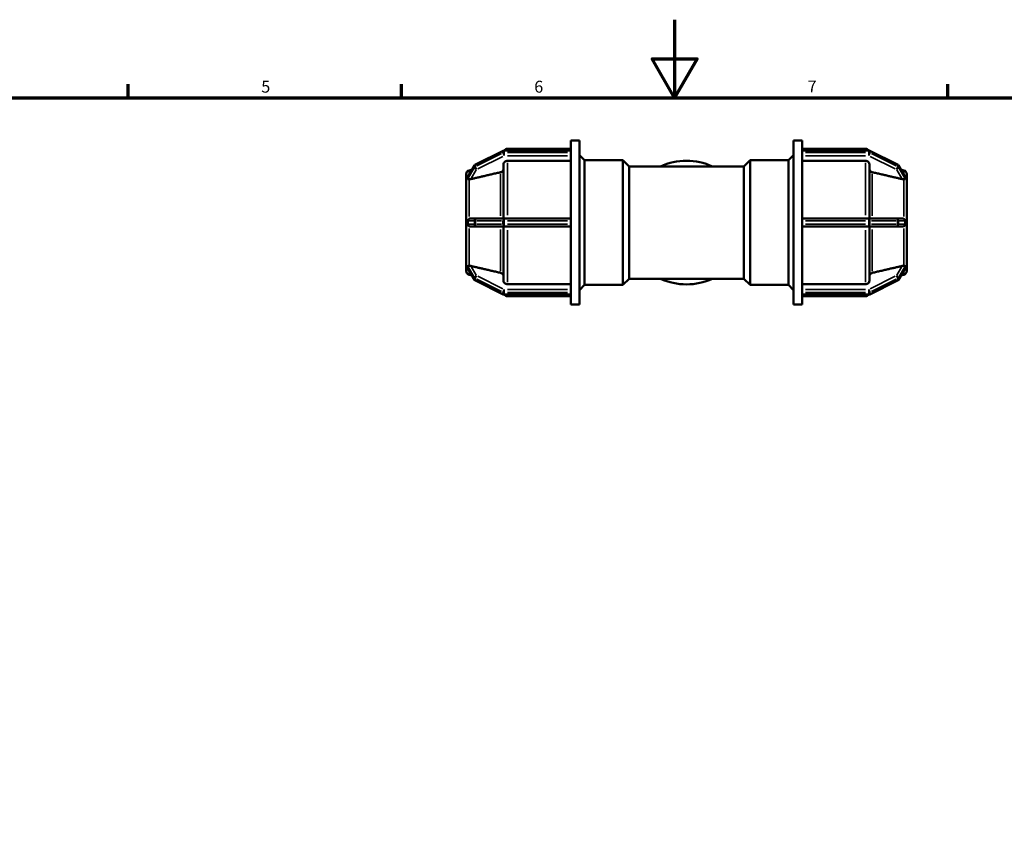
# Model space of a CAD drawing. Units: millimetres. Extents: x 0 to 902, y -240 to 594.
# Drawn here: x 253 to 505, y 385 to 594 of the extents above; entities that cross this region are included whole.
import ezdxf

# ---------------------------------------------------------------- set-up
doc = ezdxf.new("R2010")
doc.units = ezdxf.units.MM
for name, color, linetype, lineweight in [('Border (ANSI)', 7, 'Continuous', 70), ('Visible (ANSI)', 7, 'Continuous', 50), ('Visible Narrow (ANSI)', 7, 'Continuous', 35)]:
    doc.layers.add(name, color=color, linetype=linetype, lineweight=lineweight)
doc.styles.add('Note Text (ANSI)', font='tahoma.ttf')

# ---------------------------------------------------------------- blocks, each defined once
blk = doc.blocks.new('Borders Default Border')
at = {"layer": 'Border (ANSI)'}
for p, q in [((280.33, 574), (280.33, 577.45)), ((350.42, 574), (350.42, 577.45)), ((490.58, 574), (490.58, 577.45))]:
    blk.add_line(p, q, dxfattribs=at)
at = {"layer": 'Border (ANSI)', "flags": 128}
for points in [[(420.5, 594), (420.5, 574), (414.73, 584), (426.27, 584), (420.5, 574)], [(20, 20), (20, 574), (821, 574), (821, 20), (20, 20)]]:
    blk.add_lwpolyline(points, dxfattribs=at)
at = {"layer": 'Border (ANSI)', "char_height": 3.05, "attachment_point": 7, "style": 'Note Text (ANSI)'}
for s, insert in [('5', (314.48, 574.34)), ('6', (384.49, 574.34)), ('7', (454.6, 574.4))]:
    blk.add_mtext(s, dxfattribs=dict(at, insert=insert))

msp = doc.modelspace()

# ---------------------------------------------------------------- linework, layer by layer
at = {"layer": 'Visible (ANSI)'}
for p, q in [((377.616, 560.882), (393.872, 560.882)), ((393.872, 560.433), (393.872, 562.982)), ((393.872, 562.982), (396.072, 562.982)), ((396.072, 520.982), (396.072, 562.982)), ((450.992, 520.982), (450.992, 562.982)), ((450.992, 562.982), (453.192, 562.982)), ((453.192, 560.433), (453.192, 562.982)), ((453.192, 560.882), (469.449, 560.882)), ((376.508, 560.411), (369.418, 556.866)), ((393.872, 560.474), (376.776, 560.474)), ((393.872, 560.433), (393.872, 560.394)), ((393.872, 560.169), (393.872, 560.394)), ((393.872, 559.944), (393.872, 560.169)), ((393.872, 559.944), (393.872, 559.892)), ((393.872, 542.524), (393.872, 559.892)), ((397.392, 557.982), (396.072, 559.302)), ((449.672, 557.982), (450.992, 559.302)), ((453.192, 560.474), (470.288, 560.474)), ((453.192, 560.394), (453.192, 560.433)), ((453.192, 560.169), (453.192, 560.394)), ((453.192, 559.944), (453.192, 560.169)), ((453.192, 559.892), (453.192, 559.944)), ((453.192, 542.524), (453.192, 559.892)), ((470.557, 560.411), (477.647, 556.866)), ((369.169, 556.633), (367.467, 553.738)), ((367.774, 555.363), (368.544, 555.57)), ((376.616, 543.032), (376.616, 556.932)), ((393.872, 557.8), (377.616, 557.8)), ((397.392, 525.982), (397.392, 557.982)), ((397.392, 557.982), (407.232, 557.982)), ((407.232, 525.982), (407.232, 557.982)), ((408.832, 556.382), (407.232, 557.982)), ((408.832, 527.582), (408.832, 556.382)), ((408.832, 556.382), (438.232, 556.382)), ((438.232, 556.382), (439.832, 557.982)), ((438.232, 527.582), (438.232, 556.382)), ((439.832, 557.982), (439.832, 525.982)), ((439.832, 557.982), (449.672, 557.982)), ((449.672, 525.982), (449.672, 557.982)), ((469.449, 557.8), (453.192, 557.8)), ((470.449, 556.932), (470.449, 543.032)), ((477.896, 556.633), (479.597, 553.738)), ((479.291, 555.363), (478.521, 555.57)), ((367.032, 553.259), (367.032, 554.397)), ((367.033, 553.261), (367.032, 553.259)), ((367.032, 553.259), (367.032, 552.734)), ((480.031, 553.261), (480.032, 553.259)), ((480.032, 554.397), (480.032, 553.259)), ((480.032, 553.259), (480.032, 552.734)), ((367.032, 552.734), (367.032, 552.209)), ((367.032, 552.209), (367.033, 552.211)), ((367.033, 552.208), (367.032, 552.209)), ((367.032, 543.032), (367.032, 552.209)), ((480.032, 552.209), (480.031, 552.211)), ((480.031, 552.208), (480.032, 552.209)), ((480.032, 552.734), (480.032, 552.209)), ((480.032, 552.209), (480.032, 543.032)), ((367.033, 543.032), (367.032, 543.032)), ((367.032, 543.032), (367.032, 541.982)), ((369.686, 543.032), (368.24, 543.032)), ((376.776, 543.032), (369.686, 543.032)), ((393.872, 543.032), (376.776, 543.032)), ((470.288, 543.032), (453.192, 543.032)), ((477.378, 543.032), (470.288, 543.032)), ((478.825, 543.032), (477.378, 543.032)), ((480.031, 543.032), (480.032, 543.032)), ((480.032, 543.032), (480.032, 541.982)), ((367.032, 541.982), (367.032, 540.932)), ((367.032, 540.932), (367.033, 540.932)), ((367.032, 531.756), (367.032, 540.932)), ((368.24, 540.932), (369.686, 540.932)), ((369.686, 540.932), (376.776, 540.932)), ((376.616, 527.032), (376.616, 540.932)), ((376.776, 540.932), (393.872, 540.932)), ((393.872, 542.524), (393.872, 542.432)), ((393.872, 541.982), (393.872, 542.432)), ((393.872, 541.532), (393.872, 541.982)), ((393.872, 541.532), (393.872, 541.441)), ((393.872, 524.072), (393.872, 541.441)), ((453.192, 542.432), (453.192, 542.524)), ((453.192, 541.982), (453.192, 542.432)), ((453.192, 541.532), (453.192, 541.982)), ((453.192, 541.441), (453.192, 541.532)), ((453.192, 524.072), (453.192, 541.441)), ((453.192, 540.932), (470.288, 540.932)), ((470.288, 540.932), (477.378, 540.932)), ((470.449, 540.932), (470.449, 527.032)), ((477.378, 540.932), (478.825, 540.932)), ((480.032, 540.932), (480.031, 540.932)), ((480.032, 541.982), (480.032, 540.932)), ((480.032, 540.932), (480.032, 531.756)), ((367.032, 531.756), (367.033, 531.757)), ((367.032, 531.756), (367.032, 531.231)), ((367.033, 531.754), (367.032, 531.756)), ((367.032, 531.231), (367.032, 530.706)), ((367.032, 530.706), (367.033, 530.704)), ((367.032, 529.567), (367.032, 530.706)), ((480.032, 531.756), (480.031, 531.757)), ((480.031, 531.754), (480.032, 531.756)), ((480.032, 530.706), (480.031, 530.704)), ((480.032, 531.756), (480.032, 531.231)), ((480.032, 531.231), (480.032, 530.706)), ((480.032, 530.706), (480.032, 529.567)), ((367.467, 530.227), (369.169, 527.331)), ((367.774, 528.602), (368.544, 528.395)), ((479.597, 530.227), (477.896, 527.331)), ((479.291, 528.602), (478.521, 528.395)), ((369.418, 527.099), (376.508, 523.554)), ((377.616, 526.165), (393.872, 526.165)), ((397.392, 525.982), (396.072, 524.662)), ((397.392, 525.982), (407.232, 525.982)), ((408.832, 527.582), (407.232, 525.982)), ((408.832, 527.582), (438.232, 527.582)), ((438.232, 527.582), (439.832, 525.982)), ((439.832, 525.982), (449.672, 525.982)), ((449.672, 525.982), (450.992, 524.662)), ((453.192, 526.165), (469.449, 526.165)), ((477.647, 527.099), (470.557, 523.554)), ((376.776, 523.49), (393.872, 523.49)), ((377.616, 523.082), (393.872, 523.082)), ((393.872, 524.072), (393.872, 524.021)), ((393.872, 523.796), (393.872, 524.021)), ((393.872, 523.571), (393.872, 523.796)), ((393.872, 523.571), (393.872, 523.531)), ((393.872, 520.982), (393.872, 523.531)), ((453.192, 524.021), (453.192, 524.072)), ((453.192, 523.796), (453.192, 524.021)), ((453.192, 523.571), (453.192, 523.796)), ((453.192, 523.531), (453.192, 523.571)), ((453.192, 520.982), (453.192, 523.531)), ((470.288, 523.49), (453.192, 523.49)), ((453.192, 523.082), (469.449, 523.082)), ((393.872, 520.982), (396.072, 520.982)), ((450.992, 520.982), (453.192, 520.982))]:
    msp.add_line(p, q, dxfattribs=at)
for centre, radius, start, end in [((377.616, 559.882), 1, 90, 143.70675), ((469.449, 559.882), 1, 36.29325, 90), ((376.776, 559.874), 0.6, 90, 116.56505), ((470.288, 559.874), 0.6, 63.43495, 90), ((369.686, 556.329), 0.6, 116.56505, 149.55685), ((423.532, 541.982), 15.865, 65.18686, 114.81314), ((477.378, 556.329), 0.6, 30.44315, 63.43495), ((368.032, 554.397), 1, 105, 180), ((479.032, 554.397), 1, 0, 75), ((368.032, 529.567), 1, 180, 255), ((479.032, 529.567), 1, 285, 0), ((369.686, 527.635), 0.6, 210.44315, 243.43495), ((423.532, 541.982), 15.865, 245.18686, 294.81314), ((477.378, 527.635), 0.6, 296.56505, 329.55685), ((376.776, 524.09), 0.6, 243.43495, 270), ((377.616, 524.082), 1, 216.29325, 270), ((469.449, 524.082), 1, 270, 323.70675), ((470.288, 524.09), 0.6, 270, 296.56505)]:
    msp.add_arc(centre, radius, start, end, dxfattribs=at)
for points, knots in [([(376.616, 555.733), (376.616, 555.626), (376.587, 555.5), (376.492, 555.302), (376.41, 555.195), (376.235, 555.043), (376.112, 554.972), (375.96, 554.917), (375.918, 554.905), (375.874, 554.894)], [0.14823902, 0.14823902, 0.14823902, 0.14823902, 0.18536433, 0.18536433, 0.22245443, 0.22245443, 0.25949564, 0.25949564, 0.2719657, 0.2719657, 0.2719657, 0.2719657]), ([(377.616, 557.8), (377.492, 557.8), (377.347, 557.775), (377.119, 557.693), (376.996, 557.622), (376.821, 557.47), (376.739, 557.364), (376.644, 557.166), (376.616, 557.04), (376.616, 556.932)], [0, 0, 0, 0, 0.03700516, 0.03700516, 0.0740396, 0.0740396, 0.11111156, 0.11111156, 0.14821822, 0.14821822, 0.14821822, 0.14821822]), ([(470.449, 556.932), (470.449, 557.04), (470.42, 557.166), (470.326, 557.364), (470.243, 557.47), (470.069, 557.622), (469.946, 557.693), (469.718, 557.775), (469.572, 557.8), (469.449, 557.8)], [-0.14821822, -0.14821822, -0.14821822, -0.14821822, -0.11111156, -0.11111156, -0.0740396, -0.0740396, -0.03700516, -0.03700516, 0, 0, 0, 0]), ([(471.19, 554.894), (471.147, 554.905), (471.105, 554.917), (470.953, 554.972), (470.83, 555.043), (470.655, 555.195), (470.573, 555.302), (470.478, 555.5), (470.449, 555.626), (470.449, 555.733)], [0.32102144, 0.32102144, 0.32102144, 0.32102144, 0.3334915, 0.3334915, 0.37053271, 0.37053271, 0.40762282, 0.40762282, 0.44474813, 0.44474813, 0.44474813, 0.44474813]), ([(367.438, 553.649), (367.438, 553.65), (367.437, 553.651), (367.437, 553.671), (367.444, 553.694), (367.46, 553.725), (367.463, 553.731), (367.467, 553.738)], [-0.314513859, -0.314513859, -0.314513859, -0.314513859, -0.313579237, -0.313579237, -0.298738348, -0.298738348, -0.295103569, -0.295103569, -0.295103569, -0.295103569]), ([(367.774, 553.079), (367.693, 553.087), (367.624, 553.093), (367.521, 553.111), (367.481, 553.122), (367.445, 553.155), (367.438, 553.171), (367.437, 553.194), (367.437, 553.196), (367.438, 553.199)], [-0.401303288, -0.401303288, -0.401303288, -0.401303288, -0.372080151, -0.372080151, -0.344253906, -0.344253906, -0.32834983, -0.32834983, -0.326719662, -0.326719662, -0.326719662, -0.326719662]), ([(367.438, 553.199), (367.442, 553.283), (367.444, 553.362), (367.444, 553.506), (367.442, 553.579), (367.438, 553.649)], [0.450865257, 0.450865257, 0.450865257, 0.450865257, 0.494261615, 0.494261615, 0.537657974, 0.537657974, 0.537657974, 0.537657974]), ([(368.24, 553.118), (368.233, 553.117), (368.226, 553.115), (368.123, 553.092), (368.018, 553.077), (367.869, 553.073), (367.819, 553.074), (367.774, 553.079)], [0.215472485, 0.215472485, 0.215472485, 0.215472485, 0.217642838, 0.217642838, 0.247584603, 0.247584603, 0.263261058, 0.263261058, 0.263261058, 0.263261058]), ([(479.291, 553.079), (479.245, 553.074), (479.196, 553.073), (479.047, 553.077), (478.942, 553.092), (478.846, 553.113), (478.839, 553.115), (478.832, 553.117), (478.825, 553.118)], [0.381241865, 0.381241865, 0.381241865, 0.381241865, 0.39691832, 0.39691832, 0.426860085, 0.426860085, 0.426860085, 0.429030439, 0.429030439, 0.429030439, 0.429030439]), ([(479.627, 553.199), (479.627, 553.197), (479.627, 553.196), (479.627, 553.173), (479.621, 553.157), (479.588, 553.124), (479.552, 553.113), (479.454, 553.095), (479.38, 553.088), (479.291, 553.079)], [-0.102937777, -0.102937777, -0.102937777, -0.102937777, -0.101887954, -0.101887954, -0.086181292, -0.086181292, -0.0602102, -0.0602102, -0.028243598, -0.028243598, -0.028243598, -0.028243598]), ([(479.597, 553.738), (479.601, 553.731), (479.605, 553.725), (479.619, 553.696), (479.626, 553.675), (479.627, 553.654), (479.627, 553.651), (479.627, 553.649)], [-0.120780922, -0.120780922, -0.120780922, -0.120780922, -0.116936289, -0.116936289, -0.102867742, -0.102867742, -0.100499115, -0.100499115, -0.100499115, -0.100499115]), ([(479.627, 553.649), (479.623, 553.579), (479.621, 553.506), (479.621, 553.434), (479.621, 553.362), (479.623, 553.283), (479.627, 553.199)], [-0.043396359, -0.043396359, -0.043396359, -0.043396359, 0, 0, 0, 0.043396359, 0.043396359, 0.043396359, 0.043396359]), ([(367.774, 542.91), (367.819, 542.938), (367.869, 542.961), (368.018, 543.013), (368.123, 543.03), (368.226, 543.032), (368.233, 543.032), (368.24, 543.032)], [0.163599026, 0.163599026, 0.163599026, 0.163599026, 0.179275482, 0.179275482, 0.209217247, 0.209217247, 0.2113876, 0.2113876, 0.2113876, 0.2113876]), ([(478.825, 543.032), (478.832, 543.032), (478.839, 543.032), (478.846, 543.032), (478.942, 543.03), (479.047, 543.013), (479.196, 542.961), (479.245, 542.938), (479.291, 542.91)], [0.424689731, 0.424689731, 0.424689731, 0.424689731, 0.426860085, 0.426860085, 0.426860085, 0.45680185, 0.45680185, 0.472478305, 0.472478305, 0.472478305, 0.472478305]), ([(367.438, 542.432), (367.437, 542.464), (367.44, 542.495), (367.46, 542.577), (367.484, 542.625), (367.561, 542.743), (367.635, 542.817), (367.742, 542.891), (367.758, 542.901), (367.774, 542.91)], [-0.33460724, -0.33460724, -0.33460724, -0.33460724, -0.322101359, -0.322101359, -0.301069531, -0.301069531, -0.264814132, -0.264814132, -0.258951591, -0.258951591, -0.258951591, -0.258951591]), ([(367.774, 541.055), (367.756, 541.065), (367.738, 541.076), (367.639, 541.145), (367.573, 541.211), (367.498, 541.316), (367.473, 541.359), (367.446, 541.44), (367.439, 541.476), (367.437, 541.52), (367.437, 541.526), (367.438, 541.532)], [-0.388686705, -0.388686705, -0.388686705, -0.388686705, -0.382344303, -0.382344303, -0.351456404, -0.351456404, -0.333122454, -0.333122454, -0.319517286, -0.319517286, -0.317149832, -0.317149832, -0.317149832, -0.317149832]), ([(367.438, 541.532), (367.442, 541.686), (367.444, 541.838), (367.444, 542.127), (367.442, 542.278), (367.438, 542.432)], [0.450865257, 0.450865257, 0.450865257, 0.450865257, 0.494261615, 0.494261615, 0.537657974, 0.537657974, 0.537657974, 0.537657974]), ([(368.24, 540.932), (368.233, 540.932), (368.226, 540.932), (368.123, 540.935), (368.018, 540.951), (367.869, 541.004), (367.819, 541.027), (367.774, 541.055)], [0.215472485, 0.215472485, 0.215472485, 0.215472485, 0.217642838, 0.217642838, 0.247584603, 0.247584603, 0.263261058, 0.263261058, 0.263261058, 0.263261058]), ([(479.291, 541.055), (479.245, 541.027), (479.196, 541.004), (479.047, 540.951), (478.942, 540.935), (478.846, 540.933), (478.839, 540.932), (478.832, 540.932), (478.825, 540.932)], [0.381241865, 0.381241865, 0.381241865, 0.381241865, 0.39691832, 0.39691832, 0.426860085, 0.426860085, 0.426860085, 0.429030439, 0.429030439, 0.429030439, 0.429030439]), ([(479.291, 542.91), (479.309, 542.899), (479.327, 542.888), (479.426, 542.819), (479.492, 542.754), (479.567, 542.649), (479.591, 542.605), (479.619, 542.524), (479.626, 542.488), (479.627, 542.445), (479.627, 542.439), (479.627, 542.432)], [-0.174167084, -0.174167084, -0.174167084, -0.174167084, -0.167555217, -0.167555217, -0.135588795, -0.135588795, -0.116612071, -0.116612071, -0.102522017, -0.102522017, -0.100086148, -0.100086148, -0.100086148, -0.100086148]), ([(479.627, 541.532), (479.627, 541.531), (479.627, 541.53), (479.628, 541.489), (479.622, 541.451), (479.591, 541.356), (479.56, 541.304), (479.471, 541.188), (479.395, 541.119), (479.298, 541.059), (479.295, 541.057), (479.291, 541.055)], [-0.099898232, -0.099898232, -0.099898232, -0.099898232, -0.099462081, -0.099462081, -0.084997464, -0.084997464, -0.062914384, -0.062914384, -0.029479271, -0.029479271, -0.028206423, -0.028206423, -0.028206423, -0.028206423]), ([(479.627, 542.432), (479.623, 542.278), (479.621, 542.127), (479.621, 541.982), (479.621, 541.838), (479.623, 541.686), (479.627, 541.532)], [0.945126872, 0.945126872, 0.945126872, 0.945126872, 0.98852323, 0.98852323, 0.98852323, 1.031919589, 1.031919589, 1.031919589, 1.031919589]), ([(367.438, 530.766), (367.437, 530.769), (367.437, 530.771), (367.438, 530.794), (367.445, 530.81), (367.48, 530.842), (367.518, 530.853), (367.619, 530.871), (367.69, 530.877), (367.774, 530.886)], [-0.32837075, -0.32837075, -0.32837075, -0.32837075, -0.326638722, -0.326638722, -0.310577616, -0.310577616, -0.283561882, -0.283561882, -0.253254206, -0.253254206, -0.253254206, -0.253254206]), ([(367.467, 530.227), (367.463, 530.234), (367.46, 530.241), (367.445, 530.27), (367.438, 530.291), (367.437, 530.311), (367.437, 530.314), (367.438, 530.316)], [-0.332955631, -0.332955631, -0.332955631, -0.332955631, -0.329094992, -0.329094992, -0.315763631, -0.315763631, -0.313736658, -0.313736658, -0.313736658, -0.313736658]), ([(367.438, 530.316), (367.442, 530.386), (367.444, 530.458), (367.444, 530.603), (367.442, 530.682), (367.438, 530.766)], [0.450865257, 0.450865257, 0.450865257, 0.450865257, 0.494261615, 0.494261615, 0.537657974, 0.537657974, 0.537657974, 0.537657974]), ([(367.774, 530.886), (367.819, 530.891), (367.869, 530.892), (368.018, 530.887), (368.123, 530.872), (368.226, 530.85), (368.233, 530.848), (368.24, 530.846)], [0.163599026, 0.163599026, 0.163599026, 0.163599026, 0.179275482, 0.179275482, 0.209217247, 0.209217247, 0.2113876, 0.2113876, 0.2113876, 0.2113876]), ([(478.825, 530.846), (478.832, 530.848), (478.839, 530.85), (478.846, 530.851), (478.942, 530.872), (479.047, 530.887), (479.196, 530.892), (479.245, 530.891), (479.291, 530.886)], [0.424689731, 0.424689731, 0.424689731, 0.424689731, 0.426860085, 0.426860085, 0.426860085, 0.45680185, 0.45680185, 0.472478305, 0.472478305, 0.472478305, 0.472478305]), ([(479.291, 530.886), (479.369, 530.878), (479.435, 530.872), (479.54, 530.855), (479.582, 530.844), (479.619, 530.811), (479.626, 530.795), (479.627, 530.772), (479.627, 530.769), (479.627, 530.766)], [-0.175835815, -0.175835815, -0.175835815, -0.175835815, -0.147812569, -0.147812569, -0.119556817, -0.119556817, -0.103587079, -0.103587079, -0.10157858, -0.10157858, -0.10157858, -0.10157858]), ([(479.627, 530.316), (479.627, 530.315), (479.627, 530.315), (479.628, 530.295), (479.621, 530.273), (479.605, 530.241), (479.602, 530.234), (479.597, 530.227)], [-0.10171384, -0.10171384, -0.10171384, -0.10171384, -0.101069396, -0.101069396, -0.08551793, -0.08551793, -0.081243615, -0.081243615, -0.081243615, -0.081243615]), ([(479.627, 530.766), (479.623, 530.682), (479.621, 530.603), (479.621, 530.531), (479.621, 530.458), (479.623, 530.386), (479.627, 530.316)], [-0.043396359, -0.043396359, -0.043396359, -0.043396359, 0, 0, 0, 0.043396359, 0.043396359, 0.043396359, 0.043396359]), ([(375.874, 529.07), (375.918, 529.06), (375.96, 529.048), (376.112, 528.993), (376.235, 528.921), (376.41, 528.77), (376.492, 528.663), (376.587, 528.465), (376.616, 528.339), (376.616, 528.232)], [0.32102144, 0.32102144, 0.32102144, 0.32102144, 0.3334915, 0.3334915, 0.37053271, 0.37053271, 0.40762282, 0.40762282, 0.44474813, 0.44474813, 0.44474813, 0.44474813]), ([(470.449, 528.232), (470.449, 528.339), (470.478, 528.465), (470.573, 528.663), (470.655, 528.77), (470.83, 528.921), (470.953, 528.993), (471.105, 529.048), (471.147, 529.06), (471.19, 529.07)], [0.14823902, 0.14823902, 0.14823902, 0.14823902, 0.18536433, 0.18536433, 0.22245443, 0.22245443, 0.25949564, 0.25949564, 0.2719657, 0.2719657, 0.2719657, 0.2719657]), ([(376.616, 527.032), (376.616, 526.925), (376.644, 526.799), (376.739, 526.601), (376.821, 526.494), (376.996, 526.343), (377.119, 526.272), (377.347, 526.19), (377.492, 526.165), (377.616, 526.165)], [-0.14821822, -0.14821822, -0.14821822, -0.14821822, -0.11111156, -0.11111156, -0.0740396, -0.0740396, -0.03700516, -0.03700516, 0, 0, 0, 0]), ([(469.449, 526.165), (469.572, 526.165), (469.718, 526.19), (469.946, 526.272), (470.069, 526.343), (470.243, 526.494), (470.326, 526.601), (470.42, 526.799), (470.449, 526.925), (470.449, 527.032)], [0, 0, 0, 0, 0.03700516, 0.03700516, 0.0740396, 0.0740396, 0.11111156, 0.11111156, 0.14821822, 0.14821822, 0.14821822, 0.14821822])]:
    msp.add_open_spline(points, degree=3, knots=knots, dxfattribs=at)
for points in [[(367.033, 553.261), (367.032, 553.079), (367.032, 552.901), (367.032, 552.734)], [(480.032, 552.734), (480.032, 552.901), (480.033, 553.079), (480.031, 553.261)], [(367.032, 552.734), (367.032, 552.567), (367.032, 552.387), (367.033, 552.211)], [(367.033, 552.211), (367.033, 552.21), (367.033, 552.209), (367.033, 552.208)], [(480.031, 552.211), (480.033, 552.387), (480.032, 552.567), (480.032, 552.734)], [(480.031, 552.208), (480.031, 552.209), (480.031, 552.21), (480.031, 552.211)], [(367.033, 543.032), (367.032, 542.675), (367.032, 542.316), (367.032, 541.982)], [(480.032, 541.982), (480.032, 542.316), (480.033, 542.675), (480.031, 543.032)], [(367.032, 541.982), (367.032, 541.649), (367.032, 541.29), (367.033, 540.932)], [(480.031, 540.932), (480.033, 541.29), (480.032, 541.649), (480.032, 541.982)], [(367.033, 531.754), (367.032, 531.578), (367.032, 531.397), (367.032, 531.231)], [(367.032, 531.231), (367.032, 531.064), (367.032, 530.885), (367.033, 530.704)], [(367.033, 531.757), (367.033, 531.756), (367.033, 531.755), (367.033, 531.754)], [(480.031, 531.754), (480.031, 531.755), (480.031, 531.756), (480.031, 531.757)], [(480.032, 531.231), (480.032, 531.397), (480.033, 531.578), (480.031, 531.754)], [(480.031, 530.704), (480.033, 530.885), (480.032, 531.064), (480.032, 531.231)]]:
    msp.add_open_spline(points, degree=3, dxfattribs=at)
for points, weights in [([(375.874, 554.894), (371.787, 553.944), (368.24, 553.118)], [1, 1.00266611039, 1.00033048012]), ([(478.825, 553.118), (475.278, 553.944), (471.19, 554.894)], [1.00033048021, 1.0026661111, 1]), ([(368.24, 530.846), (371.787, 530.021), (375.874, 529.07)], [1.00033048015, 1.00266611068, 1]), ([(471.19, 529.07), (475.278, 530.021), (478.825, 530.846)], [1, 1.00266611057, 1.00033048014])]:
    msp.add_rational_spline(points, weights, degree=2, dxfattribs=at)
at = {"layer": 'Visible Narrow (ANSI)'}
for p, q in [((377.616, 560.881), (377.616, 560.514)), ((469.449, 560.514), (469.449, 560.881)), ((369.741, 556.957), (376.122, 560.147)), ((376.122, 559.697), (369.741, 556.507)), ((370.041, 555.757), (376.422, 558.947)), ((376.476, 560.302), (376.476, 559.897)), ((376.776, 560.474), (376.776, 560.402)), ((376.776, 559.966), (376.776, 560.371)), ((376.776, 559.919), (376.776, 559.166)), ((377.631, 560.394), (393.018, 560.394)), ((393.018, 559.944), (377.631, 559.944)), ((377.631, 559.124), (393.018, 559.124)), ((454.047, 560.394), (469.434, 560.394)), ((469.434, 559.944), (454.047, 559.944)), ((454.047, 559.124), (469.434, 559.124)), ((470.288, 560.402), (470.288, 560.474)), ((470.288, 560.371), (470.288, 559.966)), ((470.288, 559.166), (470.288, 559.919)), ((470.588, 559.897), (470.588, 560.302)), ((470.643, 558.947), (477.024, 555.757)), ((470.943, 560.147), (477.324, 556.957)), ((477.324, 556.507), (470.943, 559.697)), ((367.523, 553.794), (369.066, 556.419)), ((369.066, 555.969), (367.523, 553.344)), ((369.152, 556.542), (369.152, 556.137)), ((369.386, 556.352), (369.386, 556.757)), ((377.616, 557.299), (377.616, 543.914)), ((469.449, 543.914), (469.449, 557.299)), ((477.678, 556.757), (477.678, 556.352)), ((477.913, 556.137), (477.913, 556.542)), ((477.999, 556.419), (479.541, 553.794)), ((479.541, 553.344), (477.999, 555.969)), ((367.774, 554.365), (367.774, 555.36)), ((368.312, 553.241), (369.614, 555.456)), ((375.874, 543.739), (375.874, 554.486)), ((471.19, 554.486), (471.19, 543.739)), ((477.451, 555.456), (478.752, 553.241)), ((479.291, 554.365), (479.291, 555.36)), ((367.774, 543.515), (367.774, 552.728)), ((479.291, 543.515), (479.291, 552.728)), ((376.776, 543.03), (376.776, 542.479)), ((470.288, 542.479), (470.288, 543.03)), ((367.523, 542.432), (369.066, 542.432)), ((369.066, 541.532), (367.523, 541.532)), ((367.774, 531.237), (367.774, 540.449)), ((369.152, 542.387), (369.152, 541.577)), ((369.372, 542.432), (369.16, 542.432)), ((369.16, 541.532), (369.372, 541.532)), ((369.386, 541.577), (369.386, 542.387)), ((369.741, 542.432), (376.122, 542.432)), ((376.122, 541.532), (369.741, 541.532)), ((376.476, 542.387), (376.476, 541.577)), ((376.761, 542.432), (376.49, 542.432)), ((376.49, 541.532), (376.761, 541.532)), ((376.776, 541.577), (376.776, 542.387)), ((376.776, 541.485), (376.776, 540.934)), ((377.631, 542.432), (393.018, 542.432)), ((393.018, 541.532), (377.631, 541.532)), ((454.047, 542.432), (469.434, 542.432)), ((469.434, 541.532), (454.047, 541.532)), ((470.288, 542.387), (470.288, 541.577)), ((470.288, 540.934), (470.288, 541.485)), ((470.575, 542.432), (470.304, 542.432)), ((470.304, 541.532), (470.575, 541.532)), ((470.588, 541.577), (470.588, 542.387)), ((470.943, 542.432), (477.324, 542.432)), ((477.324, 541.532), (470.943, 541.532)), ((477.678, 542.387), (477.678, 541.577)), ((477.905, 542.432), (477.693, 542.432)), ((477.693, 541.532), (477.905, 541.532)), ((477.913, 541.577), (477.913, 542.387)), ((477.999, 542.432), (479.541, 542.432)), ((479.541, 541.532), (477.999, 541.532)), ((479.291, 531.237), (479.291, 540.449)), ((375.874, 529.479), (375.874, 540.226)), ((377.616, 540.051), (377.616, 526.666)), ((469.449, 526.666), (469.449, 540.051)), ((471.19, 540.226), (471.19, 529.479)), ((367.523, 530.62), (369.066, 527.995)), ((369.614, 528.508), (368.312, 530.723)), ((478.752, 530.723), (477.451, 528.508)), ((477.999, 527.995), (479.541, 530.62)), ((369.066, 527.545), (367.523, 530.17)), ((367.774, 528.604), (367.774, 529.6)), ((369.152, 527.827), (369.152, 527.422)), ((376.422, 525.018), (370.041, 528.208)), ((477.024, 528.208), (470.643, 525.018)), ((477.913, 527.422), (477.913, 527.827)), ((479.541, 530.17), (477.999, 527.545)), ((479.291, 528.604), (479.291, 529.6)), ((369.386, 527.208), (369.386, 527.613)), ((369.741, 527.458), (376.122, 524.268)), ((376.122, 523.818), (369.741, 527.008)), ((470.943, 524.268), (477.324, 527.458)), ((477.324, 527.008), (470.943, 523.818)), ((477.678, 527.613), (477.678, 527.208)), ((376.476, 524.068), (376.476, 523.663)), ((376.776, 524.799), (376.776, 524.046)), ((376.776, 523.593), (376.776, 523.998)), ((376.776, 523.563), (376.776, 523.491)), ((377.616, 523.451), (377.616, 523.083)), ((393.018, 524.84), (377.631, 524.84)), ((377.631, 524.021), (393.018, 524.021)), ((393.018, 523.571), (377.631, 523.571)), ((469.434, 524.84), (454.047, 524.84)), ((454.047, 524.021), (469.434, 524.021)), ((469.434, 523.571), (454.047, 523.571)), ((469.449, 523.083), (469.449, 523.451)), ((470.288, 524.046), (470.288, 524.799)), ((470.288, 523.998), (470.288, 523.593)), ((470.288, 523.491), (470.288, 523.563)), ((470.588, 523.663), (470.588, 524.068))]:
    msp.add_line(p, q, dxfattribs=at)
for centre, major_axis, ratio, start_param, end_param in [((376.776, 559.874), (-0.268, 0.537), 0.25, 0.0231824, 0.4404652), ((376.776, 559.424), (0.268, -0.537), 0.25, 3.6837801, 5.0974968), ((376.776, 559.874), (0.6, 0), 0.8660254, 1.5969763, 2.0682152), ((376.776, 559.424), (-0.6, 0), 0.8660254, 4.7385689, 5.2098078), ((470.288, 559.874), (0.6, 0), 0.8660254, 1.0733775, 1.5446164), ((470.288, 559.424), (-0.6, 0), 0.8660254, 4.2149701, 4.686209), ((470.288, 559.424), (0.268, 0.537), 0.25, 4.3272812, 5.7409979), ((470.288, 559.874), (0.268, 0.537), 0.25, 5.8427201, 6.2600029), ((369.686, 556.329), (-0.517, 0.304), 0.4456031, 0.0128066, 0.2433263), ((369.686, 555.879), (-0.517, 0.304), 0.4456031, 0.3346728, 1.7483895), ((369.686, 556.329), (0.6, 0), 0.8660254, 2.123215, 2.6419739), ((369.686, 555.879), (-0.6, 0), 0.8660254, 5.2648077, 5.7835666), ((369.686, 556.329), (-0.268, 0.537), 0.25, 0.0231824, 0.4404652), ((369.686, 555.879), (-0.268, 0.537), 0.25, 0.5421874, 1.9559041), ((477.378, 555.879), (-0.268, -0.537), 0.25, 1.1856885, 2.5994052), ((477.378, 555.879), (0.517, 0.304), 0.4456031, 4.5347958, 5.9485125), ((477.378, 556.329), (0.268, 0.537), 0.25, 5.8427201, 6.2600029), ((477.378, 556.329), (0.6, 0), 0.8660254, 0.4996187, 1.0183776), ((477.378, 555.879), (-0.6, 0), 0.8660254, 3.6412114, 4.1599703), ((477.378, 556.329), (0.517, 0.304), 0.4456031, 6.039859, 6.2703787), ((369.686, 542.432), (0, 0.6), 0.8912063, 0.0785398, 1.4922565), ((369.686, 542.432), (0, 0.6), 0.5, 0.0785398, 1.4922565), ((376.776, 542.432), (0, 0.6), 0.5, 0.0785398, 1.4922565), ((470.288, 542.432), (0, 0.6), 0.5, 4.7909288, 6.2046455), ((477.378, 542.432), (0, 0.6), 0.5, 4.7909288, 6.2046455), ((477.378, 542.432), (0, 0.6), 0.8912063, 4.7909288, 6.2046455), ((369.686, 541.532), (0, -0.6), 0.8912063, 4.7909288, 6.2046455), ((369.686, 541.532), (0, -0.6), 0.5, 4.7909288, 6.2046455), ((376.776, 541.532), (0, -0.6), 0.5, 4.7909288, 6.2046455), ((470.288, 541.532), (0, -0.6), 0.5, 0.0785398, 1.4922565), ((477.378, 541.532), (0, -0.6), 0.5, 0.0785398, 1.4922565), ((477.378, 541.532), (0, -0.6), 0.8912063, 0.0785398, 1.4922565), ((369.686, 528.085), (-0.517, -0.304), 0.4456031, 4.5347958, 5.9485125), ((369.686, 528.085), (0.6, 0), 0.8660254, 3.6412114, 4.1599703), ((369.686, 528.085), (0.268, 0.537), 0.25, 1.1856885, 2.5994052), ((477.378, 528.085), (0.268, -0.537), 0.25, 0.5421874, 1.9559041), ((477.378, 528.085), (0.517, -0.304), 0.4456031, 0.3346728, 1.7483895), ((477.378, 528.085), (0.6, 0), 0.8660254, 5.2648077, 5.7835666), ((369.686, 527.635), (-0.517, -0.304), 0.4456031, 6.039859, 6.2703787), ((369.686, 527.635), (-0.6, 0), 0.8660254, 0.4996187, 1.0183776), ((369.686, 527.635), (-0.268, -0.537), 0.25, 5.8427201, 6.2600029), ((477.378, 527.635), (0.268, -0.537), 0.25, 0.0231824, 0.4404652), ((477.378, 527.635), (-0.6, 0), 0.8660254, 2.123215, 2.6419739), ((477.378, 527.635), (0.517, -0.304), 0.4456031, 0.0128066, 0.2433263), ((376.776, 524.09), (-0.268, -0.537), 0.25, 5.8427201, 6.2600029), ((376.776, 524.54), (-0.268, -0.537), 0.25, 4.3272812, 5.7409979), ((376.776, 524.54), (0.6, 0), 0.8660254, 4.2149701, 4.686209), ((376.776, 524.09), (-0.6, 0), 0.8660254, 1.0733775, 1.5446164), ((470.288, 524.54), (0.6, 0), 0.8660254, 4.7385689, 5.2098078), ((470.288, 524.09), (-0.6, 0), 0.8660254, 1.5969763, 2.0682152), ((470.288, 524.54), (-0.268, 0.537), 0.25, 3.6837801, 5.0974968), ((470.288, 524.09), (0.268, -0.537), 0.25, 0.0231824, 0.4404652)]:
    msp.add_ellipse(centre, major_axis=major_axis, ratio=ratio, start_param=start_param, end_param=end_param, dxfattribs=at)

# ---------------------------------------------------------------- block references
msp.add_blockref('Borders Default Border', (0, 0))

doc.saveas('drawing.dxf')
